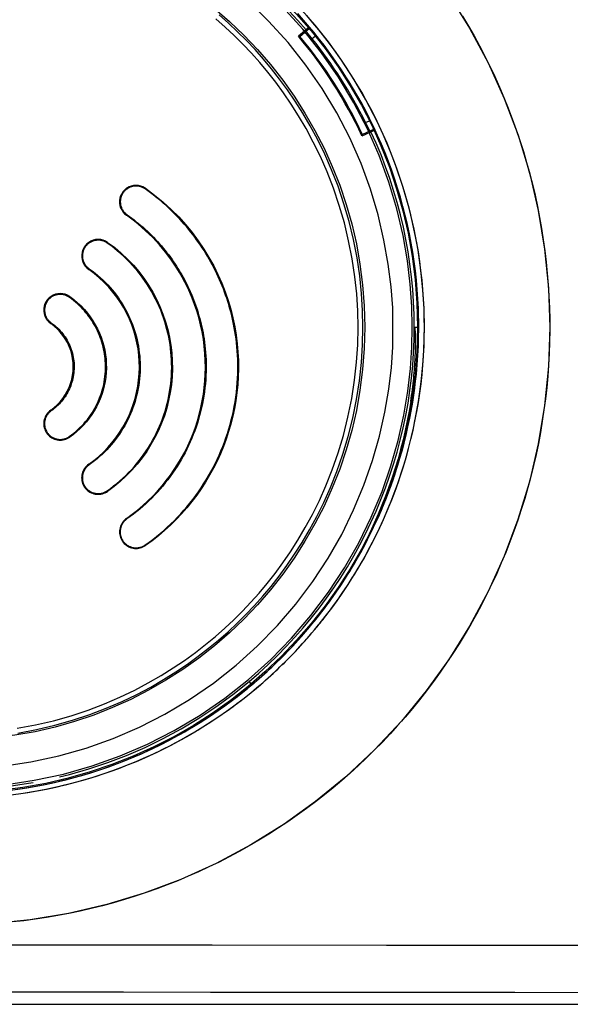
# Model space of a CAD drawing. Units: millimetres. Extents: x -138 to 82, y -90 to 110.
# Drawn here: x 43 to 60, y -90 to -61 of the extents above; entities that cross this region are included whole.
import ezdxf

# ---------------------------------------------------------------- set-up
doc = ezdxf.new("R2010")
doc.units = ezdxf.units.MM
doc.header["$LTSCALE"] = 16.335
doc.linetypes.add('PHANTOM', pattern=[0.8, 0.45, -0.05, 0.1, -0.05, 0.1, -0.05])
doc.layers.get('0').update_dxf_attribs({"linetype": 'CONTINUOUS'})
for name, color, linetype in [('ASSI', 7, 'CONTINUOUS'), ('COPY', 7, 'CONTINUOUS'), ('DRAFT', 7, 'CONTINUOUS'), ('RACCORDO', 7, 'CONTINUOUS'), ('SUPERFICI', 7, 'CONTINUOUS')]:
    doc.layers.add(name, color=color, linetype=linetype)

msp = doc.modelspace()

# ---------------------------------------------------------------- linework, layer by layer
at = {"color": 7, "linetype": 'CONTINUOUS'}
for p, q in [((52.028, -60.774), (51.722, -61.031)), ((51.765, -61.034), (52.048, -60.797)), ((51.722, -61.031), (51.765, -61.034)), ((53.644, -64.047), (54.006, -63.878)), ((53.644, -64.047), (53.659, -64.006)), ((53.993, -63.85), (53.659, -64.006))]:
    msp.add_line(p, q, dxfattribs=at)
at = {"color": 253, "linetype": 'CONTINUOUS'}
for p, q in [((47.077, -65.651), (47.091, -65.632)), ((46.531, -66.432), (46.517, -66.451)), ((45.929, -67.291), (45.943, -67.27)), ((45.384, -68.069), (45.37, -68.09)), ((44.781, -68.93), (44.796, -68.909)), ((44.238, -69.707), (44.223, -69.728)), ((44.237, -72.369), (44.223, -72.349)), ((44.783, -73.149), (44.796, -73.168)), ((45.383, -74.006), (45.37, -73.987)), ((45.931, -74.789), (45.943, -74.807)), ((46.528, -75.642), (46.517, -75.626)), ((47.08, -76.43), (47.091, -76.445))]:
    msp.add_line(p, q, dxfattribs=at)
at = {"color": 7, "linetype": 'CONTINUOUS'}
for points in [[(47.077, -65.651), (47.058, -65.638), (47.038, -65.626), (47.017, -65.615), (46.995, -65.605), (46.973, -65.596), (46.951, -65.588), (46.928, -65.581), (46.905, -65.576), (46.881, -65.571), (46.858, -65.568), (46.834, -65.566), (46.81, -65.565), (46.786, -65.565), (46.762, -65.567), (46.739, -65.57), (46.715, -65.573), (46.692, -65.578), (46.669, -65.584), (46.647, -65.592), (46.625, -65.6), (46.603, -65.61), (46.582, -65.62), (46.561, -65.632), (46.541, -65.644), (46.522, -65.658), (46.503, -65.672), (46.485, -65.688), (46.468, -65.704), (46.451, -65.722), (46.436, -65.74), (46.421, -65.758), (46.407, -65.778), (46.395, -65.798), (46.383, -65.819), (46.372, -65.84), (46.363, -65.862), (46.354, -65.885), (46.347, -65.907), (46.341, -65.93), (46.336, -65.953), (46.332, -65.977), (46.33, -66), (46.328, -66.024), (46.328, -66.048), (46.329, -66.071), (46.331, -66.095), (46.334, -66.118), (46.338, -66.142), (46.344, -66.165), (46.351, -66.188), (46.359, -66.21), (46.368, -66.232), (46.378, -66.254), (46.389, -66.275), (46.401, -66.295), (46.414, -66.315), (46.428, -66.334), (46.444, -66.353), (46.46, -66.37), (46.476, -66.387), (46.494, -66.403), (46.512, -66.418), (46.531, -66.432)], [(47.08, -76.43), (47.197, -76.347), (47.311, -76.261), (47.424, -76.172), (47.534, -76.082), (47.643, -75.988), (47.75, -75.893), (47.854, -75.795), (47.957, -75.695), (48.057, -75.593), (48.155, -75.488), (48.251, -75.381), (48.344, -75.273), (48.435, -75.162), (48.523, -75.05), (48.609, -74.936), (48.692, -74.82), (48.773, -74.702), (48.851, -74.583), (48.926, -74.463), (48.998, -74.341), (49.068, -74.217), (49.135, -74.093), (49.199, -73.967), (49.26, -73.84), (49.319, -73.712), (49.375, -73.582), (49.428, -73.452), (49.478, -73.32), (49.526, -73.186), (49.57, -73.053), (49.612, -72.918), (49.651, -72.782), (49.687, -72.646), (49.72, -72.509), (49.75, -72.372), (49.777, -72.234), (49.801, -72.094), (49.822, -71.954), (49.84, -71.812), (49.855, -71.668), (49.868, -71.524), (49.877, -71.38), (49.882, -71.237), (49.885, -71.095), (49.885, -70.956), (49.882, -70.82), (49.876, -70.687), (49.868, -70.558), (49.857, -70.432), (49.845, -70.309), (49.83, -70.19), (49.814, -70.074), (49.797, -69.963), (49.778, -69.854), (49.757, -69.748), (49.736, -69.645), (49.713, -69.543), (49.689, -69.444), (49.663, -69.346), (49.636, -69.249), (49.608, -69.153), (49.579, -69.057), (49.548, -68.962), (49.516, -68.867), (49.482, -68.773), (49.447, -68.679), (49.41, -68.586), (49.372, -68.494), (49.333, -68.402), (49.292, -68.31), (49.249, -68.22), (49.206, -68.13), (49.161, -68.04), (49.114, -67.952), (49.067, -67.864), (49.018, -67.777), (48.968, -67.69), (48.916, -67.604), (48.863, -67.519), (48.809, -67.435), (48.753, -67.352), (48.696, -67.27), (48.638, -67.188), (48.579, -67.108), (48.519, -67.028), (48.457, -66.949), (48.394, -66.871), (48.33, -66.794), (48.265, -66.718), (48.199, -66.643), (48.131, -66.569), (48.063, -66.496), (47.993, -66.425), (47.922, -66.354), (47.851, -66.284), (47.778, -66.216), (47.704, -66.148), (47.629, -66.082), (47.553, -66.017), (47.476, -65.953), (47.398, -65.89), (47.319, -65.829), (47.239, -65.768), (47.159, -65.709), (47.077, -65.651)], [(46.531, -66.432), (46.602, -66.483), (46.673, -66.535), (46.743, -66.588), (46.812, -66.643), (46.881, -66.698), (46.949, -66.755), (47.015, -66.813), (47.081, -66.871), (47.146, -66.931), (47.209, -66.991), (47.272, -67.053), (47.334, -67.115), (47.394, -67.179), (47.454, -67.243), (47.513, -67.309), (47.571, -67.376), (47.629, -67.444), (47.685, -67.513), (47.74, -67.582), (47.794, -67.652), (47.846, -67.722), (47.895, -67.791), (47.942, -67.859), (47.988, -67.926), (48.031, -67.992), (48.073, -68.058), (48.113, -68.124), (48.153, -68.19), (48.191, -68.257), (48.229, -68.324), (48.266, -68.392), (48.302, -68.462), (48.338, -68.534), (48.374, -68.607), (48.41, -68.683), (48.445, -68.761), (48.479, -68.84), (48.513, -68.92), (48.545, -69.001), (48.576, -69.082), (48.605, -69.163), (48.633, -69.245), (48.66, -69.326), (48.685, -69.408), (48.709, -69.49), (48.732, -69.573), (48.754, -69.657), (48.775, -69.742), (48.795, -69.828), (48.813, -69.915), (48.831, -70.005), (48.847, -70.098), (48.863, -70.192), (48.877, -70.29), (48.889, -70.391), (48.9, -70.495), (48.909, -70.602), (48.917, -70.712), (48.922, -70.825), (48.925, -70.941), (48.926, -71.059), (48.924, -71.181), (48.919, -71.303), (48.912, -71.427), (48.902, -71.552), (48.889, -71.676), (48.874, -71.799), (48.856, -71.921), (48.836, -72.041), (48.813, -72.161), (48.787, -72.279), (48.759, -72.397), (48.728, -72.514), (48.695, -72.63), (48.66, -72.746), (48.622, -72.861), (48.581, -72.975), (48.538, -73.088), (48.493, -73.2), (48.445, -73.312), (48.395, -73.422), (48.342, -73.531), (48.287, -73.639), (48.23, -73.746), (48.17, -73.851), (48.108, -73.956), (48.044, -74.059), (47.978, -74.161), (47.909, -74.261), (47.838, -74.36), (47.765, -74.458), (47.689, -74.554), (47.611, -74.649), (47.532, -74.742), (47.45, -74.834), (47.366, -74.923), (47.28, -75.011), (47.192, -75.097), (47.103, -75.181), (47.011, -75.263), (46.918, -75.343), (46.823, -75.421), (46.726, -75.497), (46.628, -75.57), (46.528, -75.642)], [(45.929, -67.291), (45.91, -67.278), (45.89, -67.266), (45.869, -67.255), (45.847, -67.245), (45.825, -67.236), (45.803, -67.228), (45.78, -67.221), (45.757, -67.216), (45.734, -67.211), (45.71, -67.208), (45.686, -67.206), (45.663, -67.205), (45.639, -67.205), (45.615, -67.207), (45.592, -67.21), (45.568, -67.213), (45.545, -67.218), (45.522, -67.224), (45.5, -67.232), (45.478, -67.24), (45.456, -67.25), (45.435, -67.26), (45.415, -67.272), (45.395, -67.284), (45.375, -67.298), (45.356, -67.312), (45.339, -67.328), (45.321, -67.344), (45.305, -67.361), (45.289, -67.379), (45.275, -67.398), (45.261, -67.417), (45.249, -67.438), (45.237, -67.458), (45.226, -67.48), (45.217, -67.502), (45.208, -67.524), (45.201, -67.546), (45.195, -67.569), (45.19, -67.592), (45.186, -67.616), (45.184, -67.639), (45.182, -67.663), (45.182, -67.686), (45.183, -67.71), (45.185, -67.733), (45.188, -67.757), (45.193, -67.78), (45.198, -67.803), (45.205, -67.826), (45.213, -67.848), (45.222, -67.87), (45.232, -67.891), (45.243, -67.912), (45.255, -67.933), (45.268, -67.953), (45.282, -67.972), (45.297, -67.99), (45.313, -68.008), (45.33, -68.024), (45.347, -68.04), (45.366, -68.055), (45.384, -68.069)], [(45.931, -74.789), (46.03, -74.718), (46.126, -74.645), (46.221, -74.569), (46.313, -74.49), (46.404, -74.409), (46.492, -74.326), (46.578, -74.24), (46.662, -74.152), (46.743, -74.062), (46.822, -73.97), (46.898, -73.876), (46.972, -73.78), (47.043, -73.681), (47.112, -73.581), (47.178, -73.48), (47.242, -73.376), (47.302, -73.271), (47.36, -73.164), (47.415, -73.056), (47.467, -72.947), (47.516, -72.836), (47.562, -72.723), (47.605, -72.61), (47.645, -72.495), (47.682, -72.379), (47.717, -72.262), (47.747, -72.144), (47.775, -72.025), (47.8, -71.905), (47.821, -71.784), (47.84, -71.662), (47.855, -71.54), (47.867, -71.418), (47.875, -71.297), (47.88, -71.177), (47.883, -71.058), (47.882, -70.94), (47.878, -70.824), (47.871, -70.708), (47.861, -70.593), (47.848, -70.478), (47.832, -70.364), (47.814, -70.25), (47.792, -70.136), (47.768, -70.022), (47.74, -69.907), (47.709, -69.792), (47.675, -69.676), (47.636, -69.559), (47.595, -69.443), (47.55, -69.327), (47.501, -69.212), (47.449, -69.097), (47.395, -68.985), (47.337, -68.875), (47.277, -68.766), (47.214, -68.659), (47.148, -68.555), (47.08, -68.452), (47.009, -68.351), (46.935, -68.253), (46.859, -68.156), (46.78, -68.061), (46.698, -67.968), (46.613, -67.877), (46.525, -67.788), (46.434, -67.7), (46.34, -67.614), (46.242, -67.531), (46.141, -67.449), (46.037, -67.369), (45.929, -67.291)], [(45.384, -68.069), (45.475, -68.135), (45.563, -68.203), (45.647, -68.271), (45.727, -68.341), (45.804, -68.413), (45.878, -68.485), (45.949, -68.559), (46.018, -68.634), (46.084, -68.711), (46.148, -68.79), (46.209, -68.87), (46.269, -68.952), (46.326, -69.036), (46.381, -69.122), (46.434, -69.209), (46.484, -69.298), (46.531, -69.388), (46.576, -69.479), (46.618, -69.57), (46.657, -69.661), (46.694, -69.753), (46.727, -69.846), (46.758, -69.939), (46.787, -70.033), (46.813, -70.128), (46.836, -70.224), (46.857, -70.32), (46.875, -70.417), (46.891, -70.514), (46.903, -70.612), (46.914, -70.71), (46.921, -70.808), (46.926, -70.907), (46.928, -71.005), (46.928, -71.103), (46.924, -71.202), (46.919, -71.3), (46.91, -71.399), (46.899, -71.497), (46.885, -71.595), (46.868, -71.694), (46.849, -71.792), (46.826, -71.89), (46.801, -71.988), (46.774, -72.085), (46.743, -72.18), (46.71, -72.275), (46.675, -72.369), (46.637, -72.461), (46.596, -72.553), (46.553, -72.643), (46.508, -72.732), (46.46, -72.82), (46.409, -72.906), (46.356, -72.991), (46.301, -73.075), (46.243, -73.158), (46.183, -73.239), (46.12, -73.318), (46.055, -73.396), (45.989, -73.472), (45.919, -73.546), (45.848, -73.619), (45.775, -73.689), (45.7, -73.757), (45.623, -73.823), (45.544, -73.886), (45.464, -73.947), (45.383, -74.006)], [(44.781, -68.93), (44.762, -68.917), (44.742, -68.905), (44.721, -68.894), (44.7, -68.884), (44.678, -68.875), (44.656, -68.867), (44.633, -68.861), (44.61, -68.855), (44.586, -68.851), (44.563, -68.847), (44.539, -68.845), (44.515, -68.844), (44.492, -68.845), (44.468, -68.846), (44.445, -68.849), (44.421, -68.853), (44.398, -68.858), (44.375, -68.864), (44.353, -68.871), (44.331, -68.879), (44.309, -68.889), (44.288, -68.899), (44.268, -68.911), (44.248, -68.923), (44.228, -68.937), (44.21, -68.951), (44.192, -68.967), (44.175, -68.983), (44.158, -69), (44.143, -69.018), (44.128, -69.037), (44.115, -69.056), (44.102, -69.076), (44.09, -69.097), (44.08, -69.119), (44.07, -69.14), (44.062, -69.162), (44.055, -69.185), (44.049, -69.208), (44.044, -69.231), (44.04, -69.254), (44.037, -69.278), (44.036, -69.301), (44.036, -69.325), (44.037, -69.348), (44.039, -69.372), (44.042, -69.395), (44.046, -69.418), (44.052, -69.441), (44.058, -69.464), (44.066, -69.486), (44.075, -69.508), (44.085, -69.53), (44.096, -69.551), (44.108, -69.571), (44.122, -69.591), (44.136, -69.61), (44.151, -69.628), (44.167, -69.646), (44.183, -69.662), (44.201, -69.678), (44.219, -69.693), (44.238, -69.707)], [(44.783, -73.149), (44.851, -73.099), (44.918, -73.047), (44.983, -72.993), (45.046, -72.937), (45.107, -72.879), (45.166, -72.82), (45.223, -72.759), (45.277, -72.696), (45.33, -72.631), (45.38, -72.565), (45.428, -72.497), (45.474, -72.428), (45.518, -72.357), (45.559, -72.285), (45.599, -72.211), (45.636, -72.136), (45.67, -72.059), (45.702, -71.981), (45.732, -71.902), (45.759, -71.822), (45.783, -71.741), (45.805, -71.658), (45.824, -71.575), (45.84, -71.492), (45.854, -71.41), (45.864, -71.327), (45.872, -71.245), (45.877, -71.165), (45.88, -71.087), (45.88, -71.009), (45.879, -70.933), (45.874, -70.859), (45.868, -70.785), (45.86, -70.713), (45.85, -70.641), (45.837, -70.57), (45.823, -70.5), (45.807, -70.43), (45.789, -70.361), (45.769, -70.291), (45.747, -70.222), (45.723, -70.154), (45.697, -70.086), (45.669, -70.018), (45.639, -69.951), (45.607, -69.885), (45.574, -69.82), (45.538, -69.756), (45.501, -69.694), (45.462, -69.632), (45.421, -69.572), (45.379, -69.513), (45.335, -69.455), (45.289, -69.398), (45.242, -69.342), (45.192, -69.287), (45.14, -69.234), (45.087, -69.181), (45.031, -69.128), (44.972, -69.077), (44.911, -69.027), (44.848, -68.978), (44.781, -68.93)], [(44.238, -69.707), (44.287, -69.742), (44.334, -69.78), (44.38, -69.819), (44.425, -69.86), (44.468, -69.902), (44.509, -69.946), (44.548, -69.991), (44.586, -70.037), (44.622, -70.085), (44.656, -70.134), (44.688, -70.184), (44.718, -70.235), (44.746, -70.288), (44.773, -70.341), (44.798, -70.396), (44.821, -70.452), (44.841, -70.508), (44.86, -70.565), (44.876, -70.623), (44.891, -70.682), (44.903, -70.741), (44.913, -70.801), (44.92, -70.861), (44.926, -70.922), (44.929, -70.983), (44.93, -71.044), (44.929, -71.104), (44.925, -71.164), (44.919, -71.223), (44.912, -71.282), (44.902, -71.339), (44.89, -71.395), (44.877, -71.449), (44.862, -71.503), (44.845, -71.556), (44.827, -71.608), (44.807, -71.659), (44.785, -71.708), (44.762, -71.757), (44.738, -71.805), (44.711, -71.852), (44.684, -71.898), (44.654, -71.944), (44.623, -71.988), (44.591, -72.032), (44.557, -72.074), (44.521, -72.116), (44.484, -72.156), (44.446, -72.195), (44.406, -72.233), (44.365, -72.269), (44.324, -72.304), (44.281, -72.338), (44.237, -72.369)], [(44.237, -72.369), (44.218, -72.383), (44.2, -72.398), (44.182, -72.414), (44.166, -72.431), (44.15, -72.448), (44.135, -72.467), (44.12, -72.486), (44.107, -72.506), (44.095, -72.526), (44.084, -72.547), (44.074, -72.569), (44.065, -72.591), (44.057, -72.613), (44.05, -72.636), (44.045, -72.659), (44.04, -72.682), (44.037, -72.706), (44.035, -72.729), (44.034, -72.753), (44.034, -72.777), (44.036, -72.8), (44.039, -72.824), (44.042, -72.847), (44.047, -72.87), (44.053, -72.893), (44.061, -72.916), (44.069, -72.938), (44.078, -72.96), (44.089, -72.981), (44.101, -73.002), (44.113, -73.022), (44.127, -73.042), (44.142, -73.061), (44.157, -73.079), (44.174, -73.096), (44.191, -73.112), (44.209, -73.128), (44.228, -73.142), (44.247, -73.156), (44.267, -73.168), (44.288, -73.18), (44.309, -73.19), (44.331, -73.2), (44.353, -73.208), (44.375, -73.215), (44.398, -73.222), (44.421, -73.227), (44.445, -73.23), (44.468, -73.233), (44.492, -73.234), (44.516, -73.235), (44.539, -73.234), (44.563, -73.232), (44.587, -73.229), (44.61, -73.224), (44.633, -73.218), (44.656, -73.212), (44.679, -73.204), (44.701, -73.195), (44.722, -73.185), (44.743, -73.174), (44.763, -73.162), (44.783, -73.149)], [(45.383, -74.006), (45.364, -74.02), (45.346, -74.035), (45.328, -74.051), (45.311, -74.068), (45.295, -74.085), (45.28, -74.104), (45.266, -74.123), (45.253, -74.143), (45.24, -74.163), (45.229, -74.185), (45.219, -74.206), (45.21, -74.228), (45.202, -74.251), (45.195, -74.274), (45.19, -74.297), (45.185, -74.32), (45.182, -74.344), (45.18, -74.368), (45.179, -74.391), (45.179, -74.415), (45.181, -74.439), (45.183, -74.462), (45.187, -74.486), (45.192, -74.509), (45.198, -74.532), (45.206, -74.555), (45.214, -74.577), (45.224, -74.599), (45.234, -74.621), (45.246, -74.642), (45.259, -74.662), (45.272, -74.682), (45.287, -74.7), (45.303, -74.719), (45.319, -74.736), (45.337, -74.753), (45.355, -74.768), (45.374, -74.783), (45.393, -74.796), (45.413, -74.809), (45.434, -74.82), (45.456, -74.831), (45.477, -74.84), (45.499, -74.849), (45.522, -74.856), (45.545, -74.862), (45.568, -74.867), (45.592, -74.871), (45.615, -74.874), (45.639, -74.875), (45.663, -74.876), (45.687, -74.875), (45.711, -74.873), (45.734, -74.869), (45.758, -74.865), (45.781, -74.859), (45.804, -74.852), (45.827, -74.844), (45.849, -74.835), (45.87, -74.825), (45.891, -74.814), (45.912, -74.802), (45.931, -74.789)], [(46.528, -75.642), (46.509, -75.656), (46.491, -75.671), (46.473, -75.687), (46.456, -75.704), (46.44, -75.722), (46.425, -75.74), (46.411, -75.76), (46.397, -75.78), (46.385, -75.8), (46.374, -75.822), (46.363, -75.843), (46.354, -75.866), (46.346, -75.888), (46.34, -75.911), (46.334, -75.935), (46.33, -75.958), (46.326, -75.982), (46.324, -76.006), (46.323, -76.029), (46.324, -76.053), (46.325, -76.077), (46.328, -76.101), (46.332, -76.125), (46.336, -76.148), (46.343, -76.171), (46.35, -76.194), (46.358, -76.217), (46.368, -76.239), (46.379, -76.26), (46.391, -76.282), (46.403, -76.302), (46.417, -76.322), (46.432, -76.341), (46.448, -76.359), (46.464, -76.376), (46.482, -76.393), (46.5, -76.409), (46.519, -76.423), (46.539, -76.437), (46.559, -76.45), (46.58, -76.461), (46.601, -76.472), (46.623, -76.482), (46.645, -76.49), (46.668, -76.497), (46.691, -76.504), (46.715, -76.509), (46.738, -76.513), (46.762, -76.515), (46.786, -76.517), (46.81, -76.517), (46.834, -76.516), (46.858, -76.514), (46.882, -76.511), (46.906, -76.506), (46.929, -76.501), (46.952, -76.494), (46.975, -76.486), (46.997, -76.477), (47.019, -76.466), (47.04, -76.455), (47.06, -76.443), (47.08, -76.43)]]:
    msp.add_lwpolyline(points, dxfattribs=at)
msp.add_arc((41.227, -69.837), 13.7, 25, 40, dxfattribs=at)
at = {"layer": 'ASSI', "color": 253, "linetype": 'CONTINUOUS'}
for p, q in [((38.574, -88.53), (46.478, -88.536)), ((38.527, -89.957), (46.426, -89.963))]:
    msp.add_line(p, q, dxfattribs=at)
at = {"layer": 'ASSI', "color": 7, "linetype": 'CONTINUOUS'}
msp.add_line((-63.423, -90.337), (62.578, -90.337), dxfattribs=at)
at = {"layer": 'ASSI', "color": 253, "linetype": 'CONTINUOUS'}
for points in [[(55.361, -69.837), (55.359, -69.552), (55.35, -69.268), (55.336, -68.984), (55.316, -68.7), (55.29, -68.416), (55.259, -68.134), (55.222, -67.851), (55.179, -67.57), (55.131, -67.29), (55.077, -67.01), (55.017, -66.732), (54.952, -66.455), (54.881, -66.18), (54.805, -65.906), (54.723, -65.633), (54.635, -65.362), (54.543, -65.093), (54.445, -64.826), (54.341, -64.561), (54.232, -64.298), (54.118, -64.038), (53.999, -63.78), (53.875, -63.524), (53.745, -63.27), (53.611, -63.02), (53.471, -62.772), (53.326, -62.527), (53.177, -62.285), (53.023, -62.046), (52.864, -61.811), (52.7, -61.578), (52.531, -61.349), (52.358, -61.123), (52.181, -60.901), (51.999, -60.682), (51.813, -60.468)], [(55.532, -69.842), (55.529, -69.556), (55.521, -69.269), (55.507, -68.983), (55.487, -68.697), (55.461, -68.412), (55.429, -68.127), (55.392, -67.844), (55.35, -67.561), (55.301, -67.279), (55.247, -66.997), (55.187, -66.717), (55.122, -66.438), (55.051, -66.161), (54.974, -65.884), (54.892, -65.609), (54.804, -65.336), (54.711, -65.064), (54.612, -64.795), (54.508, -64.527), (54.399, -64.262), (54.284, -63.999), (54.165, -63.739), (54.04, -63.482), (53.91, -63.227), (53.775, -62.975), (53.635, -62.725), (53.49, -62.479), (53.341, -62.235), (53.186, -61.995), (53.026, -61.757), (52.862, -61.523), (52.693, -61.292), (52.52, -61.065), (52.342, -60.84), (52.159, -60.62), (51.972, -60.403)], [(56.689, -60.425), (56.865, -60.721), (57.036, -61.021), (57.201, -61.323), (57.36, -61.629), (57.514, -61.938), (57.661, -62.251), (57.803, -62.566), (57.939, -62.885), (58.069, -63.207), (58.193, -63.531), (58.311, -63.858), (58.423, -64.186), (58.528, -64.516), (58.626, -64.847), (58.718, -65.178), (58.803, -65.511), (58.882, -65.845), (58.954, -66.179), (59.02, -66.515), (59.08, -66.852), (59.133, -67.19), (59.18, -67.53), (59.22, -67.871), (59.254, -68.213), (59.282, -68.557), (59.303, -68.902), (59.318, -69.248), (59.326, -69.594), (59.327, -69.939), (59.322, -70.285), (59.31, -70.63), (59.292, -70.974), (59.267, -71.318), (59.235, -71.66), (59.197, -72.002), (59.153, -72.343), (59.102, -72.683), (59.045, -73.021), (58.982, -73.358), (58.912, -73.693), (58.836, -74.028), (58.753, -74.36), (58.664, -74.692), (58.568, -75.023), (58.466, -75.353), (58.358, -75.681), (58.243, -76.008), (58.121, -76.333), (57.994, -76.655), (57.861, -76.974), (57.722, -77.291), (57.577, -77.605), (57.426, -77.915), (57.269, -78.222), (57.106, -78.527), (56.937, -78.828), (56.763, -79.126), (56.583, -79.42), (56.396, -79.712), (56.205, -80), (56.007, -80.285), (55.805, -80.566), (55.597, -80.843), (55.384, -81.115), (55.168, -81.382), (54.946, -81.644), (54.721, -81.9), (54.493, -82.151), (54.261, -82.396), (54.026, -82.636)], [(51.225, -79.824), (51.424, -79.621), (51.619, -79.414), (51.809, -79.203), (51.996, -78.988), (52.178, -78.77), (52.355, -78.548), (52.528, -78.322), (52.697, -78.093), (52.861, -77.86), (53.02, -77.625), (53.174, -77.386), (53.324, -77.144), (53.469, -76.899), (53.608, -76.651), (53.743, -76.401), (53.873, -76.148), (53.997, -75.892), (54.116, -75.634), (54.23, -75.373), (54.339, -75.11), (54.443, -74.845), (54.541, -74.579), (54.634, -74.31), (54.721, -74.039), (54.803, -73.767), (54.879, -73.493), (54.95, -73.217), (55.016, -72.94), (55.075, -72.662), (55.129, -72.383), (55.178, -72.103), (55.221, -71.821), (55.258, -71.539), (55.289, -71.257), (55.315, -70.973), (55.335, -70.69), (55.35, -70.406), (55.358, -70.121), (55.361, -69.837)], [(51.341, -79.946), (51.462, -79.824), (51.589, -79.693), (51.72, -79.554), (51.854, -79.408), (51.99, -79.254), (52.13, -79.092), (52.275, -78.92), (52.422, -78.738), (52.573, -78.545), (52.729, -78.339), (52.888, -78.12), (53.045, -77.894), (53.202, -77.66), (53.356, -77.418), (53.506, -77.174), (53.65, -76.928), (53.789, -76.679), (53.923, -76.428), (54.052, -76.173), (54.175, -75.917), (54.294, -75.657), (54.408, -75.396), (54.516, -75.132), (54.619, -74.866), (54.717, -74.598), (54.809, -74.328), (54.896, -74.056), (54.977, -73.783), (55.053, -73.508), (55.124, -73.231), (55.189, -72.953), (55.248, -72.675), (55.302, -72.395), (55.35, -72.114), (55.393, -71.832), (55.43, -71.549), (55.461, -71.265), (55.487, -70.982), (55.507, -70.697), (55.521, -70.412), (55.529, -70.127), (55.532, -69.842)], [(43.217, -83.827), (43.498, -83.784), (43.778, -83.735), (44.058, -83.681), (44.336, -83.621), (44.613, -83.556), (44.889, -83.485), (45.163, -83.408), (45.436, -83.326), (45.707, -83.239), (45.976, -83.146), (46.243, -83.048), (46.508, -82.944), (46.771, -82.835), (47.032, -82.721), (47.29, -82.601), (47.546, -82.477), (47.799, -82.347), (48.05, -82.212), (48.298, -82.072), (48.543, -81.927), (48.785, -81.777), (49.024, -81.623), (49.26, -81.463), (49.492, -81.299), (49.722, -81.13), (49.947, -80.957), (50.17, -80.779), (50.388, -80.597), (50.603, -80.41), (50.814, -80.219), (51.022, -80.024), (51.225, -79.824)], [(43.25, -83.965), (43.532, -83.923), (43.813, -83.875), (44.093, -83.821), (44.372, -83.762), (44.65, -83.697), (44.926, -83.626), (45.201, -83.551), (45.474, -83.469), (45.746, -83.383), (46.016, -83.291), (46.284, -83.193), (46.549, -83.091), (46.813, -82.983), (47.074, -82.87), (47.332, -82.752), (47.589, -82.629), (47.843, -82.5), (48.094, -82.367), (48.342, -82.229), (48.588, -82.086), (48.83, -81.938), (49.07, -81.785), (49.308, -81.626), (49.542, -81.464), (49.767, -81.301), (49.982, -81.138), (50.19, -80.975), (50.385, -80.816), (50.569, -80.661), (50.741, -80.51), (50.904, -80.364), (51.057, -80.222), (51.201, -80.084), (51.341, -79.946)], [(54.026, -82.636), (53.784, -82.873), (53.537, -83.106), (53.286, -83.335), (53.03, -83.56), (52.77, -83.779), (52.505, -83.995), (52.235, -84.205), (51.961, -84.411), (51.683, -84.612), (51.4, -84.808), (51.112, -84.999), (50.821, -85.185), (50.526, -85.365), (50.228, -85.54), (49.926, -85.709), (49.623, -85.872), (49.317, -86.029), (49.008, -86.179), (48.698, -86.323), (48.385, -86.462), (48.069, -86.594), (47.751, -86.72), (47.431, -86.841), (47.108, -86.955), (46.781, -87.064), (46.452, -87.166), (46.121, -87.263), (45.787, -87.353), (45.45, -87.437), (45.112, -87.515), (44.772, -87.586), (44.432, -87.651), (44.091, -87.709), (43.749, -87.761), (43.407, -87.806), (43.064, -87.844)], [(46.478, -88.536), (54.381, -88.543), (58.332, -88.547), (62.282, -88.551)], [(46.426, -89.963), (54.324, -89.97), (58.272, -89.974), (62.22, -89.978)]]:
    msp.add_lwpolyline(points, dxfattribs=at)
at = {"layer": 'ASSI', "color": 7, "linetype": 'CONTINUOUS'}
msp.add_circle((41.227, -69.837), 14.1, dxfattribs=at)
at = {"layer": 'COPY', "color": 253, "linetype": 'CONTINUOUS'}
for p, q in [((51.925, -79.07), (52.001, -78.982)), ((52.001, -78.982), (52.079, -78.889)), ((51.712, -79.312), (51.781, -79.234)), ((51.781, -79.234), (51.853, -79.154)), ((51.853, -79.154), (51.925, -79.07)), ((51.906, -79.35), (51.978, -79.269)), ((51.978, -79.269), (52.051, -79.184)), ((52.051, -79.184), (52.128, -79.095)), ((52.128, -79.095), (52.207, -79.001)), ((51.442, -79.603), (51.508, -79.533)), ((51.508, -79.533), (51.576, -79.461)), ((51.576, -79.461), (51.644, -79.387)), ((51.629, -79.651), (51.697, -79.579)), ((51.644, -79.387), (51.712, -79.312)), ((51.697, -79.579), (51.766, -79.504)), ((51.766, -79.504), (51.835, -79.428)), ((51.835, -79.428), (51.906, -79.35)), ((51.254, -79.795), (51.314, -79.735)), ((51.314, -79.735), (51.377, -79.67)), ((51.371, -79.917), (51.432, -79.855)), ((51.377, -79.67), (51.442, -79.603)), ((51.432, -79.855), (51.495, -79.79)), ((51.495, -79.79), (51.561, -79.722)), ((51.561, -79.722), (51.629, -79.651))]:
    msp.add_line(p, q, dxfattribs=at)
at = {"layer": 'COPY', "color": 7, "linetype": 'CONTINUOUS'}
msp.add_line((-63.423, -90.337), (62.578, -90.337), dxfattribs=at)
at = {"layer": 'COPY', "color": 253, "linetype": 'CONTINUOUS'}
for points in [[(56.278, -59.782), (56.902, -60.787), (57.462, -61.835), (57.951, -62.912), (58.367, -64.02), (58.711, -65.157), (58.98, -66.309), (59.172, -67.476), (59.289, -68.658), (59.327, -69.841), (59.288, -71.023), (59.171, -72.205), (58.979, -73.372), (58.71, -74.524), (58.365, -75.66), (57.948, -76.767), (57.46, -77.844), (56.9, -78.891), (56.276, -79.895), (55.59, -80.851), (54.84, -81.765), (54.026, -82.636)], [(55.361, -69.837), (55.351, -69.288), (55.317, -68.719), (55.258, -68.131), (55.171, -67.524), (55.054, -66.901), (54.904, -66.268), (54.721, -65.627), (54.502, -64.979), (54.247, -64.332), (53.951, -63.678), (53.616, -63.029), (53.257, -62.414), (52.884, -61.84), (52.494, -61.3), (52.098, -60.8), (51.701, -60.343)], [(55.532, -69.842), (55.522, -69.286), (55.488, -68.711), (55.428, -68.116), (55.34, -67.502), (55.221, -66.871), (55.069, -66.23), (54.883, -65.581), (54.661, -64.926), (54.403, -64.271), (54.103, -63.61), (53.764, -62.954), (53.401, -62.331), (53.021, -61.75), (52.626, -61.203), (52.225, -60.699), (51.824, -60.238)], [(52.079, -78.889), (52.119, -78.841), (52.16, -78.791), (52.202, -78.74), (52.245, -78.687), (52.289, -78.632), (52.334, -78.575), (52.38, -78.516), (52.427, -78.456), (52.475, -78.393), (52.524, -78.328), (52.574, -78.26), (52.626, -78.19), (52.679, -78.118), (52.733, -78.043), (52.788, -77.965), (52.844, -77.885), (52.901, -77.801), (52.96, -77.714), (53.02, -77.625), (53.081, -77.531), (53.143, -77.435), (53.207, -77.335), (53.271, -77.231), (53.337, -77.123), (53.403, -77.012), (53.47, -76.896), (53.538, -76.777), (53.607, -76.654), (53.676, -76.527), (53.745, -76.396), (53.815, -76.261), (53.885, -76.122), (53.956, -75.977), (54.027, -75.828), (54.098, -75.674), (54.17, -75.514), (54.241, -75.348), (54.312, -75.177), (54.383, -74.999), (54.454, -74.816), (54.524, -74.626), (54.593, -74.43), (54.661, -74.227), (54.728, -74.018), (54.793, -73.801), (54.857, -73.576), (54.918, -73.344), (54.978, -73.103), (55.035, -72.854), (55.089, -72.595), (55.139, -72.328), (55.186, -72.052), (55.229, -71.766), (55.266, -71.471), (55.298, -71.167), (55.325, -70.851), (55.344, -70.524), (55.357, -70.186), (55.361, -69.837)], [(52.207, -79.001), (52.248, -78.953), (52.289, -78.902), (52.332, -78.85), (52.375, -78.796), (52.42, -78.741), (52.465, -78.683), (52.512, -78.624), (52.559, -78.563), (52.608, -78.499), (52.658, -78.434), (52.709, -78.365), (52.761, -78.295), (52.815, -78.222), (52.869, -78.146), (52.925, -78.067), (52.982, -77.986), (53.04, -77.901), (53.1, -77.813), (53.16, -77.723), (53.222, -77.628), (53.285, -77.531), (53.349, -77.429), (53.415, -77.324), (53.481, -77.215), (53.548, -77.103), (53.616, -76.986), (53.685, -76.866), (53.755, -76.741), (53.825, -76.613), (53.895, -76.48), (53.966, -76.344), (54.037, -76.202), (54.109, -76.056), (54.181, -75.905), (54.253, -75.749), (54.325, -75.587), (54.397, -75.42), (54.47, -75.246), (54.542, -75.067), (54.613, -74.881), (54.684, -74.689), (54.754, -74.491), (54.823, -74.286), (54.89, -74.073), (54.957, -73.854), (55.021, -73.627), (55.084, -73.391), (55.144, -73.148), (55.202, -72.895), (55.256, -72.634), (55.307, -72.364), (55.355, -72.084), (55.398, -71.795), (55.436, -71.496), (55.469, -71.188), (55.495, -70.869), (55.515, -70.538), (55.528, -70.195), (55.532, -69.842)], [(43.005, -83.855), (43.365, -83.805), (43.712, -83.747), (44.046, -83.684), (44.367, -83.614), (44.675, -83.54), (44.972, -83.462), (45.257, -83.381), (45.531, -83.297), (45.794, -83.209), (46.047, -83.12), (46.29, -83.03), (46.525, -82.937), (46.75, -82.844), (46.968, -82.749), (47.176, -82.655), (47.377, -82.56), (47.57, -82.464), (47.756, -82.369), (47.936, -82.274), (48.109, -82.179), (48.276, -82.085), (48.437, -81.991), (48.592, -81.897), (48.742, -81.804), (48.886, -81.713), (49.025, -81.622), (49.159, -81.532), (49.289, -81.443), (49.414, -81.355), (49.534, -81.269), (49.65, -81.184), (49.762, -81.099), (49.871, -81.017), (49.975, -80.935), (50.076, -80.855), (50.174, -80.776), (50.268, -80.698), (50.359, -80.621), (50.447, -80.546), (50.532, -80.473), (50.614, -80.4), (50.693, -80.33), (50.769, -80.26), (50.843, -80.193), (50.913, -80.127), (50.981, -80.063), (51.046, -80.001), (51.108, -79.94), (51.168, -79.881), (51.254, -79.795)], [(43.022, -83.996), (43.386, -83.946), (43.736, -83.888), (44.074, -83.825), (44.398, -83.756), (44.71, -83.682), (45.01, -83.604), (45.297, -83.523), (45.574, -83.438), (45.841, -83.351), (46.097, -83.262), (46.343, -83.171), (46.58, -83.078), (46.808, -82.985), (47.028, -82.89), (47.239, -82.795), (47.442, -82.7), (47.638, -82.604), (47.827, -82.508), (48.008, -82.413), (48.183, -82.318), (48.352, -82.223), (48.515, -82.128), (48.673, -82.034), (48.824, -81.941), (48.971, -81.849), (49.112, -81.757), (49.248, -81.667), (49.379, -81.578), (49.505, -81.489), (49.628, -81.402), (49.745, -81.316), (49.859, -81.232), (49.969, -81.148), (50.075, -81.066), (50.177, -80.985), (50.276, -80.905), (50.372, -80.827), (50.464, -80.75), (50.553, -80.674), (50.639, -80.6), (50.722, -80.527), (50.802, -80.456), (50.88, -80.386), (50.954, -80.318), (51.025, -80.251), (51.094, -80.187), (51.16, -80.124), (51.222, -80.063), (51.283, -80.004), (51.371, -79.917)], [(54.026, -82.636), (53.155, -83.45), (52.241, -84.2), (51.284, -84.886), (50.28, -85.51), (49.233, -86.069), (48.157, -86.558), (47.051, -86.974), (45.915, -87.319), (44.764, -87.588), (43.597, -87.781), (42.416, -87.897)]]:
    msp.add_lwpolyline(points, dxfattribs=at)
at = {"layer": 'COPY', "color": 7, "linetype": 'CONTINUOUS'}
msp.add_circle((41.227, -69.837), 14.1, dxfattribs=at)
at = {"layer": 'DRAFT', "color": 7, "linetype": 'PHANTOM'}
for p, q in [((51.952, -60.838), (52.028, -60.774)), ((51.952, -60.838), (51.949, -60.871)), ((53.916, -63.92), (53.884, -63.909)), ((54.006, -63.878), (53.916, -63.92))]:
    msp.add_line(p, q, dxfattribs=at)
at = {"layer": 'DRAFT', "color": 7, "linetype": 'CONTINUOUS'}
msp.add_line((50.286, -80.633), (50.226, -80.561), dxfattribs=at)
at = {"layer": 'DRAFT', "color": 7, "linetype": 'PHANTOM'}
for start, end in [(40, 65), (0, 25), (230, 310)]:
    msp.add_arc((41.227, -69.837), 14, start, end, dxfattribs=at)
at = {"layer": 'DRAFT', "color": 7, "linetype": 'CONTINUOUS'}
msp.add_arc((41.227, -69.837), 14, 310, 360, dxfattribs=at)
at = {"layer": 'RACCORDO', "color": 7, "linetype": 'PHANTOM'}
for p, q in [((52.043, -60.792), (51.949, -60.871)), ((53.818, -63.774), (53.752, -63.64)), ((53.866, -63.872), (53.818, -63.774)), ((53.884, -63.909), (53.996, -63.857))]:
    msp.add_line(p, q, dxfattribs=at)
at = {"layer": 'RACCORDO', "color": 253, "linetype": 'PHANTOM'}
for p, q in [((52.234, -61.024), (52.137, -61.105)), ((53.752, -63.64), (53.866, -63.586))]:
    msp.add_line(p, q, dxfattribs=at)
at = {"layer": 'RACCORDO', "color": 7, "linetype": 'CONTINUOUS'}
for p, q in [((55.227, -69.837), (55.327, -69.837)), ((54.014, -75.773), (53.888, -76.042)), ((53.888, -76.042), (53.864, -76.09))]:
    msp.add_line(p, q, dxfattribs=at)
at = {"layer": 'RACCORDO', "color": 253, "linetype": 'CONTINUOUS'}
msp.add_line((55.139, -72.089), (55.119, -72.087), dxfattribs=at)
at = {"layer": 'RACCORDO', "color": 253, "linetype": 'PHANTOM'}
for points in [[(54.581, -69.858), (54.578, -69.255), (54.531, -68.613), (54.441, -67.932), (54.309, -67.201), (54.132, -66.431), (53.902, -65.658), (53.616, -64.885), (53.278, -64.109), (52.887, -63.352), (52.443, -62.616), (51.947, -61.9), (51.406, -61.217), (50.817, -60.57), (50.183, -59.957)], [(42.763, -83.126), (43.617, -82.999), (44.465, -82.816), (45.296, -82.58), (46.11, -82.29), (46.907, -81.946), (47.679, -81.553), (48.426, -81.107), (49.147, -80.611), (49.831, -80.074), (50.475, -79.494), (51.081, -78.872), (51.64, -78.221), (52.152, -77.541), (52.616, -76.832), (53.029, -76.109), (53.391, -75.372), (53.701, -74.622), (53.963, -73.878), (54.172, -73.14), (54.332, -72.409), (54.452, -71.713), (54.535, -71.06), (54.578, -70.441), (54.581, -69.858)]]:
    msp.add_lwpolyline(points, dxfattribs=at)
at = {"layer": 'RACCORDO', "color": 7, "linetype": 'PHANTOM'}
for points in [[(55.167, -69.837), (55.153, -69.211), (55.106, -68.539), (55.021, -67.824), (54.887, -67.06), (54.699, -66.259), (54.458, -65.45), (54.162, -64.642), (53.807, -63.834), (53.398, -63.043), (52.935, -62.273), (52.418, -61.528), (51.852, -60.815), (51.237, -60.138)], [(51.975, -60.904), (51.961, -60.886), (51.952, -60.875), (51.949, -60.871)], [(52.137, -61.105), (52.105, -61.064), (51.975, -60.904)], [(53.884, -63.909), (53.882, -63.904), (53.875, -63.892), (53.866, -63.872)], [(42.83, -83.688), (43.723, -83.555), (44.605, -83.365), (45.473, -83.118), (46.324, -82.815), (47.154, -82.457), (47.961, -82.046), (48.742, -81.581), (49.493, -81.065), (50.206, -80.503), (50.88, -79.897), (51.512, -79.25), (52.096, -78.569), (52.631, -77.858), (53.115, -77.12), (53.546, -76.365), (53.924, -75.594), (54.25, -74.813), (54.521, -74.036), (54.74, -73.264), (54.911, -72.503), (55.032, -71.776), (55.111, -71.09), (55.154, -70.443), (55.167, -69.837)]]:
    msp.add_lwpolyline(points, dxfattribs=at)
at = {"layer": 'RACCORDO', "color": 7, "linetype": 'CONTINUOUS'}
for points in [[(55.119, -72.087), (55.133, -71.995), (55.146, -71.904), (55.158, -71.813), (55.17, -71.724), (55.181, -71.636), (55.191, -71.549), (55.2, -71.463), (55.209, -71.379), (55.217, -71.296), (55.224, -71.216), (55.23, -71.137), (55.236, -71.059), (55.241, -70.983), (55.246, -70.909), (55.25, -70.837), (55.254, -70.767), (55.257, -70.699), (55.259, -70.633), (55.261, -70.57), (55.263, -70.508), (55.264, -70.449), (55.265, -70.393), (55.266, -70.339), (55.266, -70.287), (55.266, -70.238), (55.265, -70.191), (55.265, -70.147), (55.264, -70.106), (55.263, -70.068), (55.262, -70.032), (55.261, -69.999), (55.259, -69.969), (55.258, -69.942), (55.256, -69.918), (55.254, -69.896), (55.253, -69.878), (55.251, -69.862), (55.249, -69.85), (55.248, -69.84), (55.247, -69.837)], [(55.119, -72.087), (55.07, -72.38), (55.015, -72.672), (54.954, -72.962), (54.887, -73.251), (54.814, -73.539), (54.735, -73.825), (54.65, -74.11), (54.559, -74.392), (54.461, -74.673), (54.358, -74.951), (54.249, -75.228)], [(54.249, -75.228), (54.135, -75.502), (54.014, -75.773)]]:
    msp.add_lwpolyline(points, dxfattribs=at)
at = {"layer": 'RACCORDO', "color": 253, "linetype": 'CONTINUOUS'}
for points in [[(2.994, -88.517), (9.584, -88.517), (16.173, -88.519), (22.762, -88.521), (29.351, -88.524), (35.939, -88.528), (42.526, -88.533), (49.112, -88.538), (55.698, -88.544), (62.282, -88.551)], [(2.973, -89.944), (9.558, -89.945), (16.142, -89.946), (22.726, -89.949), (29.31, -89.952), (35.893, -89.955), (42.476, -89.96), (49.058, -89.965), (55.639, -89.971), (62.22, -89.978)]]:
    msp.add_lwpolyline(points, dxfattribs=at)
at = {"layer": 'RACCORDO', "color": 7, "linetype": 'PHANTOM'}
msp.add_arc((41.227, -69.837), 13.974, 26.3268, 38.6732, dxfattribs=at)
at = {"layer": 'SUPERFICI', "color": 253, "linetype": 'CONTINUOUS'}
for points in [[(53.524, -69.842), (53.517, -69.342), (53.484, -68.831), (53.428, -68.309), (53.346, -67.77), (53.239, -67.221), (53.11, -66.681), (52.955, -66.15), (52.777, -65.629), (52.586, -65.134), (52.384, -64.672), (52.169, -64.235), (51.949, -63.825), (51.726, -63.441), (51.498, -63.083), (51.266, -62.743), (51.031, -62.421), (50.792, -62.116), (50.547, -61.823), (50.297, -61.541), (50.041, -61.27), (49.777, -61.007), (49.503, -60.75), (49.22, -60.499)], [(53.673, -69.837), (53.663, -69.332), (53.631, -68.814), (53.576, -68.284), (53.495, -67.738), (53.386, -67.182), (53.254, -66.635), (53.097, -66.098), (52.918, -65.57), (52.723, -65.07), (52.518, -64.602), (52.302, -64.161), (52.079, -63.745), (51.852, -63.358), (51.622, -62.995), (51.387, -62.651), (51.149, -62.325), (50.907, -62.016), (50.659, -61.719), (50.406, -61.434), (50.148, -61.161), (49.88, -60.894), (49.603, -60.633), (49.316, -60.381)], [(43.206, -81.981), (43.76, -81.878), (44.304, -81.75), (44.838, -81.599), (45.352, -81.43), (45.845, -81.242), (46.317, -81.038), (46.763, -80.826), (47.176, -80.609), (47.563, -80.384), (47.929, -80.155), (48.274, -79.924), (48.599, -79.688), (48.909, -79.447), (49.206, -79.203), (49.488, -78.954), (49.761, -78.699), (50.026, -78.436), (50.281, -78.167), (50.531, -77.886), (50.776, -77.594), (51.015, -77.29), (51.249, -76.971), (51.48, -76.634), (51.706, -76.281), (51.927, -75.906), (52.143, -75.507), (52.353, -75.086), (52.552, -74.636), (52.743, -74.154), (52.923, -73.643), (53.081, -73.115), (53.217, -72.566), (53.332, -72), (53.42, -71.443), (53.481, -70.901), (53.515, -70.367), (53.524, -69.842)], [(43.23, -82.124), (43.79, -82.019), (44.342, -81.89), (44.882, -81.737), (45.402, -81.565), (45.901, -81.375), (46.379, -81.169), (46.83, -80.954), (47.248, -80.733), (47.64, -80.507), (48.01, -80.275), (48.359, -80.04), (48.688, -79.802), (49.002, -79.559), (49.302, -79.311), (49.588, -79.06), (49.865, -78.801), (50.132, -78.535), (50.391, -78.262), (50.644, -77.978), (50.891, -77.683), (51.133, -77.376), (51.371, -77.052), (51.604, -76.712), (51.832, -76.354), (52.056, -75.975), (52.275, -75.571), (52.486, -75.145), (52.689, -74.69), (52.884, -74.202), (53.064, -73.685), (53.225, -73.151), (53.365, -72.595), (53.48, -72.023), (53.568, -71.458), (53.628, -70.908), (53.662, -70.367), (53.673, -69.837)]]:
    msp.add_lwpolyline(points, dxfattribs=at)
at = {"layer": 'SUPERFICI', "color": 7, "linetype": 'CONTINUOUS'}
for points in [[(47.091, -65.632), (47.023, -65.593), (46.953, -65.565), (46.882, -65.548), (46.805, -65.543), (46.726, -65.549), (46.652, -65.565), (46.583, -65.593), (46.518, -65.632), (46.461, -65.678), (46.411, -65.733), (46.369, -65.796), (46.337, -65.862), (46.316, -65.932), (46.305, -66.006), (46.305, -66.079), (46.316, -66.151), (46.338, -66.223), (46.369, -66.289), (46.409, -66.349), (46.458, -66.403), (46.517, -66.451)], [(47.091, -65.632), (47.366, -65.838), (47.625, -66.051), (47.869, -66.271), (48.096, -66.499), (48.308, -66.734), (48.505, -66.975), (48.688, -67.22), (48.857, -67.471), (49.012, -67.724), (49.154, -67.981), (49.282, -68.24), (49.398, -68.501), (49.501, -68.765), (49.592, -69.03), (49.67, -69.295), (49.737, -69.559), (49.792, -69.823), (49.836, -70.084), (49.868, -70.341), (49.89, -70.596), (49.902, -70.848), (49.905, -71.096), (49.898, -71.342), (49.882, -71.585), (49.858, -71.826), (49.825, -72.064), (49.783, -72.301), (49.733, -72.536), (49.674, -72.769), (49.607, -72.999), (49.532, -73.227), (49.448, -73.452), (49.356, -73.674), (49.256, -73.892), (49.148, -74.107), (49.032, -74.318), (48.909, -74.525), (48.778, -74.727), (48.64, -74.924), (48.495, -75.116), (48.342, -75.303), (48.183, -75.484), (48.017, -75.66), (47.844, -75.83), (47.665, -75.993), (47.48, -76.15), (47.288, -76.301), (47.091, -76.445)], [(46.517, -75.626), (46.686, -75.502), (46.85, -75.373), (47.009, -75.238), (47.163, -75.098), (47.311, -74.951), (47.453, -74.8), (47.59, -74.644), (47.72, -74.483), (47.845, -74.317), (47.962, -74.148), (48.074, -73.974), (48.178, -73.797), (48.276, -73.617), (48.367, -73.433), (48.452, -73.246), (48.529, -73.056), (48.599, -72.863), (48.663, -72.668), (48.719, -72.47), (48.768, -72.27), (48.81, -72.069), (48.843, -71.868), (48.87, -71.666), (48.889, -71.462), (48.901, -71.258), (48.905, -71.053), (48.901, -70.844), (48.89, -70.632), (48.871, -70.417), (48.842, -70.201), (48.804, -69.982), (48.757, -69.762), (48.703, -69.549), (48.642, -69.344), (48.575, -69.146), (48.505, -68.959), (48.432, -68.786), (48.357, -68.623), (48.281, -68.47), (48.203, -68.324), (48.124, -68.186), (48.043, -68.054), (47.961, -67.926), (47.876, -67.804), (47.789, -67.685), (47.699, -67.568), (47.607, -67.453), (47.51, -67.341), (47.411, -67.231), (47.308, -67.123), (47.203, -67.018), (47.095, -66.916), (46.983, -66.816), (46.87, -66.72), (46.755, -66.627), (46.637, -66.538), (46.517, -66.451)], [(45.943, -67.27), (45.876, -67.231), (45.806, -67.203), (45.734, -67.186), (45.658, -67.181), (45.579, -67.187), (45.505, -67.204), (45.436, -67.231), (45.371, -67.27), (45.314, -67.316), (45.264, -67.371), (45.222, -67.433), (45.19, -67.5), (45.169, -67.569), (45.158, -67.643), (45.158, -67.716), (45.169, -67.789), (45.191, -67.86), (45.222, -67.927), (45.262, -67.987), (45.311, -68.041), (45.37, -68.09)], [(45.943, -67.27), (46.157, -67.43), (46.358, -67.598), (46.547, -67.775), (46.724, -67.961), (46.888, -68.155), (47.041, -68.355), (47.181, -68.562), (47.309, -68.775), (47.425, -68.993), (47.528, -69.215), (47.619, -69.442), (47.697, -69.672), (47.763, -69.904), (47.816, -70.14), (47.857, -70.377), (47.886, -70.616), (47.901, -70.857), (47.905, -71.097), (47.895, -71.338), (47.873, -71.578), (47.838, -71.817), (47.791, -72.053), (47.732, -72.288), (47.661, -72.518), (47.577, -72.744), (47.482, -72.966), (47.375, -73.182), (47.256, -73.393), (47.127, -73.598), (46.987, -73.795), (46.837, -73.985), (46.676, -74.168), (46.507, -74.341), (46.328, -74.505), (46.14, -74.661), (45.943, -74.807)], [(45.37, -73.987), (45.526, -73.872), (45.674, -73.749), (45.816, -73.619), (45.95, -73.481), (46.076, -73.336), (46.195, -73.185), (46.305, -73.028), (46.406, -72.866), (46.499, -72.699), (46.582, -72.528), (46.656, -72.353), (46.721, -72.175), (46.776, -71.994), (46.821, -71.81), (46.857, -71.625), (46.882, -71.438), (46.899, -71.25), (46.905, -71.062), (46.901, -70.873), (46.887, -70.684), (46.864, -70.497), (46.831, -70.311), (46.788, -70.127), (46.735, -69.946), (46.673, -69.768), (46.602, -69.593), (46.521, -69.421), (46.431, -69.253), (46.332, -69.089), (46.223, -68.93), (46.104, -68.775), (45.976, -68.625), (45.839, -68.482), (45.692, -68.345), (45.536, -68.214), (45.37, -68.09)], [(44.796, -68.909), (44.729, -68.87), (44.66, -68.842), (44.589, -68.825), (44.514, -68.819), (44.438, -68.824), (44.365, -68.84), (44.296, -68.867), (44.23, -68.904), (44.172, -68.949), (44.122, -69.003), (44.079, -69.064), (44.046, -69.129), (44.024, -69.2), (44.012, -69.274), (44.01, -69.348), (44.021, -69.422), (44.042, -69.495), (44.073, -69.562), (44.113, -69.623), (44.163, -69.678), (44.223, -69.728)], [(44.796, -68.909), (44.918, -69), (45.032, -69.096), (45.139, -69.196), (45.24, -69.302), (45.333, -69.412), (45.42, -69.526), (45.499, -69.644), (45.571, -69.765), (45.637, -69.888), (45.695, -70.014), (45.746, -70.143), (45.789, -70.273), (45.826, -70.404), (45.856, -70.537), (45.879, -70.671), (45.895, -70.805), (45.903, -70.941), (45.905, -71.076), (45.899, -71.212), (45.886, -71.347), (45.867, -71.481), (45.84, -71.615), (45.807, -71.747), (45.766, -71.876), (45.719, -72.004), (45.665, -72.129), (45.605, -72.251), (45.538, -72.37), (45.465, -72.485), (45.386, -72.596), (45.302, -72.704), (45.211, -72.807), (45.115, -72.905), (45.014, -72.998), (44.908, -73.086), (44.796, -73.168)], [(44.223, -72.349), (44.325, -72.271), (44.42, -72.186), (44.508, -72.094), (44.588, -71.995), (44.66, -71.889), (44.724, -71.778), (44.778, -71.663), (44.823, -71.543), (44.859, -71.42), (44.884, -71.295), (44.9, -71.168), (44.905, -71.041), (44.9, -70.914), (44.885, -70.787), (44.86, -70.662), (44.825, -70.539), (44.78, -70.419), (44.726, -70.303), (44.662, -70.192), (44.59, -70.086), (44.51, -69.986), (44.422, -69.893), (44.326, -69.807), (44.223, -69.728)], [(44.223, -72.349), (44.188, -72.376), (44.156, -72.406), (44.126, -72.437), (44.1, -72.472), (44.076, -72.509), (44.056, -72.547), (44.04, -72.588), (44.027, -72.629), (44.017, -72.672), (44.011, -72.715), (44.01, -72.758), (44.011, -72.802), (44.017, -72.845), (44.026, -72.887), (44.039, -72.929), (44.056, -72.969), (44.076, -73.007), (44.099, -73.044), (44.125, -73.078), (44.154, -73.111), (44.186, -73.14), (44.221, -73.167), (44.258, -73.191), (44.296, -73.211), (44.336, -73.228), (44.378, -73.241), (44.421, -73.251), (44.464, -73.257), (44.508, -73.259), (44.551, -73.257), (44.595, -73.251), (44.638, -73.242), (44.68, -73.229), (44.72, -73.212), (44.759, -73.192), (44.796, -73.168)], [(45.37, -73.987), (45.335, -74.015), (45.303, -74.044), (45.273, -74.076), (45.247, -74.111), (45.223, -74.148), (45.203, -74.186), (45.187, -74.226), (45.173, -74.268), (45.164, -74.311), (45.159, -74.353), (45.157, -74.397), (45.159, -74.44), (45.164, -74.483), (45.173, -74.526), (45.186, -74.567), (45.203, -74.607), (45.223, -74.646), (45.246, -74.682), (45.272, -74.717), (45.301, -74.749), (45.333, -74.778), (45.367, -74.805), (45.404, -74.829), (45.443, -74.849), (45.483, -74.866), (45.525, -74.879), (45.567, -74.889), (45.61, -74.895), (45.654, -74.897), (45.698, -74.895), (45.741, -74.89), (45.785, -74.88), (45.826, -74.867), (45.867, -74.851), (45.906, -74.83), (45.943, -74.807)], [(46.517, -75.626), (46.482, -75.653), (46.45, -75.683), (46.42, -75.715), (46.394, -75.749), (46.37, -75.786), (46.35, -75.825), (46.334, -75.865), (46.32, -75.907), (46.311, -75.95), (46.306, -75.993), (46.304, -76.036), (46.306, -76.079), (46.311, -76.122), (46.321, -76.165), (46.334, -76.206), (46.35, -76.245), (46.37, -76.284), (46.393, -76.32), (46.419, -76.355), (46.448, -76.387), (46.48, -76.416), (46.514, -76.443), (46.551, -76.467), (46.589, -76.487), (46.629, -76.504), (46.671, -76.517), (46.713, -76.527), (46.756, -76.533), (46.801, -76.535), (46.844, -76.534), (46.888, -76.528), (46.931, -76.519), (46.973, -76.506), (47.014, -76.489), (47.053, -76.469), (47.091, -76.445)]]:
    msp.add_lwpolyline(points, dxfattribs=at)
msp.add_circle((41.227, -69.837), 12.5, dxfattribs=at)
msp.add_arc((41.227, -69.837), 13.731, 25.1275, 39.8725, dxfattribs=at)

doc.saveas('drawing.dxf')
